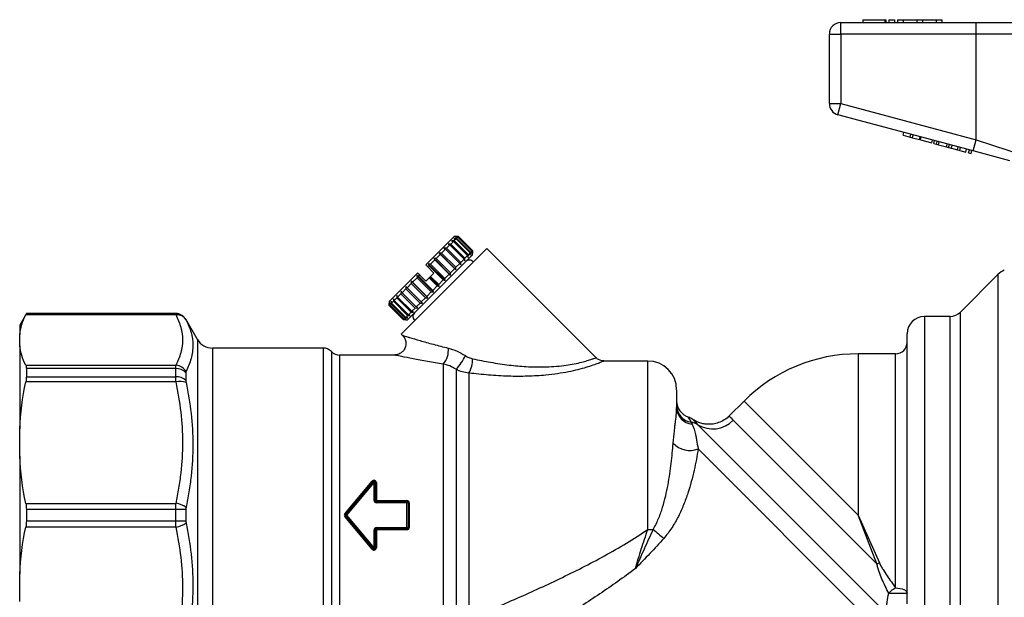
# Model space of a CAD drawing. Units: millimetres. Extents: x 131 to 275, y 88 to 274.
# Drawn here: x 131 to 217, y 219 to 269 of the extents above; entities that cross this region are included whole.
import ezdxf

# ---------------------------------------------------------------- set-up
doc = ezdxf.new("R2010")
doc.units = ezdxf.units.MM

msp = doc.modelspace()

# ---------------------------------------------------------------- linework, layer by layer
at = {"color": 7, "linetype": 'Continuous', "lineweight": 25}
for p, q in [((202.632, 267.806), (202.632, 268.806)), ((202.632, 268.806), (214.369, 268.806)), ((204.546, 269.056), (204.546, 268.806)), ((204.546, 269.056), (206.447, 269.056)), ((206.447, 269.056), (206.447, 268.806)), ((206.447, 269.056), (206.566, 269.056)), ((206.566, 268.806), (206.566, 269.056)), ((206.797, 269.056), (206.797, 268.806)), ((206.797, 269.056), (207.297, 269.056)), ((207.297, 269.056), (207.297, 268.806)), ((207.547, 269.056), (207.547, 268.806)), ((207.547, 269.056), (208.047, 269.056)), ((208.047, 269.056), (208.047, 268.806)), ((208.047, 269.056), (209.22, 269.056)), ((209.22, 269.056), (209.22, 268.806)), ((209.22, 269.056), (209.72, 269.056)), ((209.72, 269.056), (209.72, 268.806)), ((209.72, 269.056), (210.894, 269.056)), ((210.894, 269.056), (210.894, 268.806)), ((210.894, 269.056), (211.394, 269.056)), ((211.394, 269.056), (211.394, 268.806)), ((214.369, 267.806), (214.369, 268.806)), ((214.369, 268.806), (219.487, 268.806)), ((201.632, 261.772), (201.632, 267.806)), ((201.632, 267.806), (202.632, 267.806)), ((202.632, 267.806), (202.632, 261.772)), ((214.369, 267.806), (202.632, 267.806)), ((218.634, 267.806), (214.369, 267.806)), ((214.369, 258.627), (214.369, 267.806)), ((201.632, 261.772), (202.632, 261.772)), ((202.373, 260.806), (202.632, 261.772)), ((202.632, 261.772), (214.369, 258.627)), ((214.11, 257.661), (202.373, 260.806)), ((208.028, 259.032), (208.092, 259.273)), ((208.028, 259.032), (208.635, 258.869)), ((208.635, 258.869), (208.699, 259.111)), ((208.635, 258.869), (208.851, 258.811)), ((208.851, 258.811), (208.916, 259.053)), ((209.458, 258.649), (209.523, 258.89)), ((209.533, 258.629), (209.597, 258.87)), ((208.851, 258.811), (209.458, 258.649)), ((209.533, 258.629), (210.529, 258.362)), ((210.529, 258.362), (210.594, 258.603)), ((210.688, 258.319), (210.752, 258.561)), ((210.688, 258.319), (210.92, 258.257)), ((210.92, 258.257), (210.984, 258.499)), ((210.92, 258.257), (211.104, 258.208)), ((211.104, 258.208), (211.169, 258.449)), ((211.104, 258.208), (211.797, 258.022)), ((211.797, 258.022), (211.861, 258.264)), ((211.797, 258.022), (211.981, 257.973)), ((211.981, 257.973), (212.046, 258.214)), ((212.213, 257.91), (212.278, 258.152)), ((212.22, 257.909), (212.285, 258.15)), ((212.74, 257.769), (212.805, 258.011)), ((214.11, 257.661), (214.369, 258.627)), ((214.369, 258.627), (218.634, 257.255)), ((211.981, 257.973), (212.213, 257.91)), ((212.22, 257.909), (212.74, 257.769)), ((212.74, 257.769), (212.957, 257.711)), ((212.957, 257.711), (213.021, 257.953)), ((212.957, 257.711), (213.477, 257.572)), ((213.477, 257.572), (213.542, 257.813)), ((213.715, 257.508), (213.78, 257.749)), ((213.715, 257.508), (213.932, 257.45)), ((213.932, 257.45), (213.997, 257.691)), ((217.301, 256.806), (214.11, 257.661)), ((169.091, 250.254), (166.616, 247.779)), ((168.701, 249.51), (168.416, 249.225)), ((168.779, 249.588), (168.554, 249.575)), ((168.554, 249.575), (168.701, 249.51)), ((168.701, 249.51), (169.938, 248.272)), ((169.01, 249.819), (168.779, 249.588)), ((170.017, 248.351), (168.779, 249.588)), ((169.071, 249.88), (168.844, 249.865)), ((168.844, 249.865), (169.01, 249.819)), ((169.01, 249.819), (170.248, 248.582)), ((169.283, 250.092), (169.058, 250.079)), ((169.058, 250.079), (169.242, 250.05)), ((169.242, 250.05), (169.071, 249.88)), ((170.309, 248.643), (169.071, 249.88)), ((169.233, 250.254), (169.091, 250.254)), ((169.409, 250.218), (169.189, 250.21)), ((169.189, 250.21), (169.388, 250.196)), ((169.444, 250.253), (169.233, 250.254)), ((169.233, 250.254), (169.444, 250.253)), ((169.242, 250.05), (170.479, 248.813)), ((169.388, 250.196), (169.283, 250.092)), ((170.521, 248.855), (169.283, 250.092)), ((169.388, 250.196), (170.625, 248.959)), ((169.444, 250.253), (169.409, 250.218)), ((170.646, 248.98), (169.409, 250.218)), ((169.444, 250.253), (170.682, 249.015)), ((170.682, 249.016), (169.444, 250.253)), ((171.92, 249.193), (164.495, 241.768)), ((170.682, 248.663), (165.025, 243.006)), ((167.888, 248.697), (167.523, 248.332)), ((167.993, 248.802), (167.783, 248.804)), ((167.783, 248.804), (167.888, 248.697)), ((169.233, 247.354), (167.783, 248.804)), ((167.888, 248.697), (169.125, 247.459)), ((168.323, 249.132), (167.993, 248.802)), ((169.231, 247.565), (167.993, 248.802)), ((168.416, 249.225), (168.197, 249.218)), ((168.197, 249.218), (168.323, 249.132)), ((168.323, 249.132), (169.56, 247.894)), ((169.654, 247.988), (168.416, 249.225)), ((170.294, 248.416), (170.309, 248.643)), ((170.479, 248.813), (170.309, 248.643)), ((170.479, 248.813), (170.507, 248.629)), ((170.507, 248.629), (170.521, 248.855)), ((170.625, 248.959), (170.521, 248.855)), ((170.625, 248.959), (170.638, 248.76)), ((170.638, 248.76), (170.646, 248.98)), ((170.682, 249.015), (170.646, 248.98)), ((170.682, 248.804), (170.682, 249.016)), ((170.682, 249.015), (170.682, 248.804)), ((170.682, 248.663), (170.682, 248.804)), ((181.384, 239.728), (171.92, 249.193)), ((166.793, 247.602), (166.616, 247.779)), ((167.02, 247.829), (166.837, 247.858)), ((166.837, 247.858), (166.9, 247.709)), ((168.286, 246.408), (166.837, 247.858)), ((167.408, 248.217), (167.02, 247.829)), ((168.257, 246.591), (167.02, 247.829)), ((167.523, 248.332), (167.325, 248.346)), ((167.325, 248.346), (167.408, 248.217)), ((168.775, 246.896), (167.325, 248.346)), ((167.408, 248.217), (168.646, 246.98)), ((168.76, 247.094), (167.523, 248.332)), ((169.56, 247.894), (169.231, 247.565)), ((169.56, 247.894), (169.647, 247.768)), ((169.647, 247.768), (169.654, 247.988)), ((169.938, 248.272), (169.654, 247.988)), ((169.938, 248.272), (170.004, 248.126)), ((170.004, 248.126), (170.017, 248.351)), ((170.248, 248.582), (170.017, 248.351)), ((170.248, 248.582), (170.294, 248.416)), ((165.909, 247.072), (163.434, 244.597)), ((166.086, 246.895), (165.909, 247.072)), ((166.086, 246.895), (165.976, 246.785)), ((166.616, 246.364), (166.086, 246.895)), ((166.9, 247.709), (166.793, 247.602)), ((167.323, 247.072), (166.793, 247.602)), ((166.9, 247.709), (168.137, 246.471)), ((167.029, 246.777), (167.323, 247.072)), ((168.646, 246.98), (168.257, 246.591)), ((168.646, 246.98), (168.775, 246.896)), ((169.125, 247.459), (168.76, 247.094)), ((168.775, 246.896), (168.76, 247.094)), ((169.125, 247.459), (169.233, 247.354)), ((169.233, 247.354), (169.231, 247.565)), ((216.293, 246.967), (212.998, 243.672)), ((165.353, 246.162), (164.989, 245.797)), ((165.468, 246.276), (165.342, 246.363)), ((165.342, 246.363), (165.353, 246.162)), ((166.791, 244.913), (165.342, 246.363)), ((165.353, 246.162), (166.591, 244.925)), ((165.856, 246.665), (165.468, 246.276)), ((166.705, 245.039), (165.468, 246.276)), ((165.976, 246.785), (165.83, 246.851)), ((165.83, 246.851), (165.856, 246.665)), ((167.28, 245.401), (165.83, 246.851)), ((165.856, 246.665), (167.094, 245.428)), ((167.214, 245.548), (165.976, 246.785)), ((166.616, 246.364), (166.907, 246.656)), ((166.907, 246.656), (166.97, 246.718)), ((166.907, 246.656), (167.615, 245.948)), ((166.97, 246.718), (167.029, 246.777)), ((167.783, 245.905), (166.97, 246.718)), ((167.736, 246.07), (167.029, 246.777)), ((168.137, 246.471), (167.736, 246.07)), ((167.783, 245.905), (167.736, 246.07)), ((168.137, 246.471), (168.286, 246.408)), ((168.286, 246.408), (168.257, 246.591)), ((164.46, 245.269), (164.176, 244.985)), ((164.47, 245.491), (164.46, 245.269)), ((164.46, 245.269), (165.698, 244.032)), ((164.554, 245.362), (164.47, 245.491)), ((164.883, 245.692), (164.554, 245.362)), ((165.791, 244.125), (164.554, 245.362)), ((164.884, 245.905), (164.883, 245.692)), ((164.883, 245.692), (166.121, 244.455)), ((164.989, 245.797), (164.884, 245.905)), ((166.226, 244.56), (164.989, 245.797)), ((167.094, 245.428), (166.705, 245.039)), ((167.094, 245.428), (167.28, 245.401)), ((167.615, 245.948), (167.214, 245.548)), ((167.28, 245.401), (167.214, 245.548)), ((167.615, 245.948), (167.783, 245.905)), ((163.434, 244.597), (163.434, 244.455)), ((163.435, 244.244), (163.434, 244.455)), ((163.478, 244.499), (163.47, 244.279)), ((163.491, 244.3), (163.478, 244.499)), ((163.595, 244.404), (163.491, 244.3)), ((163.609, 244.63), (163.595, 244.404)), ((163.595, 244.404), (164.832, 243.166)), ((163.636, 244.445), (163.609, 244.63)), ((163.806, 244.615), (163.636, 244.445)), ((164.874, 243.208), (163.636, 244.445)), ((163.823, 244.844), (163.806, 244.615)), ((163.806, 244.615), (165.044, 243.378)), ((163.867, 244.676), (163.823, 244.844)), ((164.098, 244.907), (163.867, 244.676)), ((165.105, 243.439), (163.867, 244.676)), ((164.113, 245.134), (164.098, 244.907)), ((164.098, 244.907), (165.335, 243.669)), ((164.176, 244.985), (164.113, 245.134)), ((165.413, 243.747), (164.176, 244.985)), ((166.121, 244.455), (165.791, 244.125)), ((166.121, 244.455), (166.333, 244.455)), ((166.591, 244.925), (166.226, 244.56)), ((166.333, 244.455), (166.226, 244.56)), ((166.591, 244.925), (166.791, 244.913)), ((166.791, 244.913), (166.705, 245.039)), ((131.959, 243.556), (131.382, 242.556)), ((144.93, 243.556), (131.959, 243.556)), ((131.959, 243.556), (131.959, 243.549)), ((131.959, 243.549), (144.93, 243.549)), ((163.47, 244.279), (163.435, 244.244)), ((164.672, 243.006), (163.435, 244.244)), ((163.47, 244.279), (164.707, 243.041)), ((164.728, 243.062), (163.491, 244.3)), ((165.335, 243.669), (165.105, 243.439)), ((165.335, 243.669), (165.562, 243.684)), ((165.698, 244.032), (165.413, 243.747)), ((165.562, 243.684), (165.413, 243.747)), ((165.698, 244.032), (165.92, 244.041)), ((165.92, 244.041), (165.791, 244.125)), ((144.948, 243.435), (131.907, 243.435)), ((146.806, 241.306), (145.796, 243.056)), ((164.707, 243.041), (164.672, 243.006)), ((164.884, 243.006), (164.672, 243.006)), ((164.707, 243.041), (164.928, 243.05)), ((164.832, 243.166), (164.728, 243.062)), ((164.928, 243.05), (164.728, 243.062)), ((164.832, 243.166), (165.059, 243.181)), ((165.044, 243.378), (164.874, 243.208)), ((165.059, 243.181), (164.874, 243.208)), ((164.884, 243.006), (165.025, 243.006)), ((165.044, 243.378), (165.272, 243.394)), ((165.272, 243.394), (165.105, 243.439)), ((212.114, 243.306), (209.882, 243.306)), ((131.382, 242.556), (131.382, 241.745)), ((164.495, 241.768), (164.629, 241.634)), ((208.382, 218.349), (208.382, 241.806)), ((131.382, 240.763), (131.382, 241.745)), ((131.382, 240.763), (131.382, 233.537)), ((157.715, 240.556), (148.105, 240.556)), ((163.94, 239.956), (159.144, 239.956)), ((185.882, 239.431), (182.077, 239.431)), ((207.382, 240.056), (204.132, 240.056)), ((131.907, 239.072), (144.948, 239.072)), ((131.959, 238.777), (131.959, 238.074)), ((144.93, 238.777), (131.959, 238.777)), ((144.93, 238.074), (144.93, 238.777)), ((145.796, 238.413), (145.796, 237.73)), ((168.132, 239.174), (168.132, 215.784)), ((169.247, 238.716), (169.247, 216.986)), ((170.362, 238.387), (170.362, 217.161)), ((144.948, 237.618), (131.907, 237.618)), ((131.959, 238.074), (144.93, 238.074)), ((188.382, 236.931), (188.382, 235.412)), ((194.233, 235.955), (192.946, 234.669)), ((189.424, 234.516), (189.424, 234.516)), ((193.292, 234.292), (205.764, 221.82)), ((131.382, 231.165), (131.382, 233.537)), ((206.655, 217.474), (190.223, 233.906)), ((209.081, 212.975), (190.251, 231.805)), ((131.382, 231.165), (131.382, 220.947)), ((159.585, 226.184), (161.976, 229.013)), ((159.661, 226.12), (162.053, 228.97)), ((162.129, 228.926), (159.738, 226.056)), ((162.129, 227.337), (162.129, 228.926)), ((162.229, 228.906), (162.229, 227.328)), ((162.329, 228.886), (162.329, 227.319)), ((162.329, 227.319), (162.329, 227.228)), ((162.329, 227.319), (164.976, 227.319)), ((164.976, 227.319), (164.976, 227.228)), ((131.907, 227.084), (144.948, 227.084)), ((131.959, 226.553), (131.959, 225.559)), ((144.93, 226.553), (131.959, 226.553)), ((144.93, 225.559), (144.93, 226.553)), ((145.796, 226.539), (145.796, 225.573)), ((162.329, 227.228), (162.329, 227.135)), ((162.329, 227.228), (164.976, 227.228)), ((164.976, 227.135), (162.329, 227.135)), ((164.976, 227.228), (164.976, 227.135)), ((164.976, 224.976), (164.976, 227.135)), ((165.076, 227.128), (165.076, 224.984)), ((165.176, 227.12), (165.176, 224.992)), ((131.959, 225.559), (144.93, 225.559)), ((161.976, 223.098), (159.585, 225.928)), ((159.661, 226.12), (159.738, 226.056)), ((159.738, 226.056), (159.661, 225.992)), ((162.053, 223.141), (159.661, 225.992)), ((159.738, 226.056), (162.129, 223.185)), ((204.132, 226.056), (205.973, 221.907)), ((205.764, 221.82), (204.132, 226.056)), ((144.948, 225.027), (131.907, 225.027)), ((162.129, 223.185), (162.129, 224.775)), ((162.229, 224.784), (162.229, 223.206)), ((162.329, 224.976), (164.976, 224.976)), ((162.329, 224.976), (162.329, 224.884)), ((164.976, 224.884), (162.329, 224.884)), ((162.329, 224.884), (162.329, 224.793)), ((162.329, 224.793), (162.329, 223.226)), ((164.976, 224.793), (162.329, 224.793)), ((164.976, 224.976), (164.976, 224.884)), ((164.976, 224.884), (164.976, 224.793)), ((131.382, 218.575), (131.382, 220.947))]:
    msp.add_line(p, q, dxfattribs=at)
at = {"color": 8, "linetype": 'Continuous', "lineweight": 25}
for p, q in [((216.293, 226.056), (216.293, 246.967)), ((144.93, 243.549), (144.93, 243.556)), ((212.998, 226.056), (212.998, 243.672)), ((145.796, 243.056), (145.796, 243.049)), ((209.882, 243.306), (209.882, 212.523)), ((212.114, 226.056), (212.114, 243.306)), ((146.806, 241.306), (146.806, 210.806)), ((148.105, 240.556), (148.105, 211.556)), ((157.715, 240.556), (157.715, 211.63)), ((158.43, 240.256), (158.43, 211.933)), ((159.144, 239.956), (159.144, 212.234)), ((185.882, 224.825), (185.882, 239.431)), ((204.132, 240.056), (204.132, 226.056)), ((207.382, 219.742), (207.382, 240.056)), ((194.233, 235.955), (204.132, 226.056)), ((212.114, 208.806), (212.114, 226.056)), ((212.998, 208.44), (212.998, 226.056)), ((216.293, 205.145), (216.293, 226.056))]:
    msp.add_line(p, q, dxfattribs=at)
at = {"color": 7, "linetype": 'Continuous', "lineweight": 25, "flags": 128}
msp.add_lwpolyline([(207.382, 219.742), (207.577, 219.733), (207.765, 219.707), (207.938, 219.666), (208.089, 219.61), (208.213, 219.541), (208.306, 219.463), (208.363, 219.379), (208.382, 219.291)], dxfattribs=at)
at = {"color": 7, "linetype": 'Continuous', "lineweight": 25}
for centre, radius, start, end in [((202.632, 267.806), 1, 90, 180), ((202.632, 261.772), 1, 180, 255), ((170.396, 247.747), 0.445, 37.90034, 135), ((217.353, 245.906), 1.5, 111.14074, 135), ((144.93, 242.556), 1, 30, 90), ((144.93, 242.549), 1, 30.01566, 90.00436), ((165.941, 243.292), 0.445, 135, 232.09966), ((212.114, 244.556), 1.25, 270, 315), ((145.042, 242.531), 0.91, 31.88462, 95.91511), ((209.882, 241.806), 1.5, 90, 180), ((148.105, 242.056), 1.5, 210, 270), ((207.382, 241.056), 1, 270, 0), ((157.715, 239.556), 1, 44.427, 90), ((159.144, 240.956), 1, 224.427, 270), ((166.849, 240.337), 1.731, 317.80938, 7.16635), ((165.87, 241.863), 4.615, 317.02695, 334.87824), ((168.392, 239.559), 2.293, 329.2483, 1.7697), ((185.882, 236.931), 2.5, 0, 90), ((204.132, 226.056), 14, 90, 135), ((144.974, 237.669), 1.108, 42.16587, 92.30071), ((144.865, 237.99), 1.085, 28.93907, 85.59009), ((144.98, 236.936), 1.139, 44.23625, 92.50814), ((145.311, 236.2), 1.463, 69.90416, 104.37579), ((189.882, 235.989), 1.5, 180.10405, 252.48629), ((189.868, 235.583), 1.486, 180.30404, 261.2811), ((189.862, 235.426), 1.48, 180.53413, 264.59981), ((188.903, 233.153), 1.5, 53.75792, 69.23772), ((189.466, 232.703), 1.421, 57.78907, 82.83294), ((191.516, 236.023), 2.48, 238.59666, 315.74589), ((189.53, 233.686), 2.014, 223.78914, 290.96301), ((162.079, 229.107), 0.139, 222.2126, 259.17246), ((162.129, 228.906), 0.1, 0, 140), ((162.022, 228.828), 0.146, 42.47083, 77.71265), ((162.153, 228.788), 0.141, 57.34479, 99.79904), ((162.305, 229.024), 0.14, 237.13827, 279.84664), ((162.154, 227.053), 0.285, 74.69986, 94.99143), ((162.305, 227.601), 0.283, 254.59345, 275.02461), ((145.024, 205.886), 20.667, 87.8599, 90.26135), ((144.684, 225.24), 1.864, 52.66133, 81.84732), ((164.976, 227.128), 0.1, 0, 90), ((165.001, 226.801), 0.335, 77.05671, 94.24882), ((165.151, 227.452), 0.333, 256.966, 274.27766), ((145.024, 246.225), 20.667, 269.73865, 272.1401), ((161.87, 228.869), 3.526, 229.59779, 231.21306), ((161.87, 223.243), 3.526, 128.78694, 130.40221), ((159.738, 226.056), 0.1, 140, 220), ((144.684, 226.872), 1.864, 278.15268, 307.33867), ((162.154, 225.059), 0.285, 265.00857, 285.30014), ((162.305, 224.511), 0.283, 84.97539, 105.40655), ((165.001, 225.311), 0.335, 265.75118, 282.94329), ((164.976, 224.984), 0.1, 270, 0), ((165.151, 224.659), 0.333, 85.72234, 103.034), ((185.884, 251.569), 26.745, 269.9967, 270.9811), ((202.657, 243.114), 24.506, 228.25847, 231.09604), ((162.079, 223.005), 0.139, 100.82754, 137.7874), ((162.129, 223.206), 0.1, 220, 0), ((162.022, 223.284), 0.146, 282.28735, 317.52917), ((162.153, 223.324), 0.141, 260.20096, 302.65521), ((162.305, 223.088), 0.14, 80.15336, 122.86173), ((207.252, 218.524), 3.616, 110.70271, 114.29729), ((208.535, 217.594), 2.437, 118.22214, 136.0556), ((207.361, 287.842), 68.559, 269.51457, 270.85368)]:
    msp.add_arc(centre, radius, start, end, dxfattribs=at)
for points, knots in [([(131.959, 243.549), (131.959, 243.546), (131.955, 243.535), (131.937, 243.497), (131.924, 243.47), (131.907, 243.435)], [0, 0, 0, 0, 0.5, 0.5, 1, 1, 1, 1]), ([(144.948, 243.435), (144.942, 243.47), (144.937, 243.497), (144.931, 243.535), (144.93, 243.546), (144.93, 243.549)], [0, 0, 0, 0, 0.5, 0.5, 1, 1, 1, 1]), ([(144.948, 239.072), (145.042, 239.253), (145.127, 239.434), (145.273, 239.798), (145.336, 239.981), (145.486, 240.53), (145.536, 240.895), (145.535, 241.624), (145.484, 241.987), (145.284, 242.712), (145.137, 243.074), (144.948, 243.435)], [0, 0, 0, 0, 0.125, 0.125, 0.25, 0.25, 0.5, 0.5, 0.75, 0.75, 1, 1, 1, 1]), ([(145.814, 243.011), (146.003, 242.647), (146.151, 242.282), (146.35, 241.545), (146.401, 241.173), (146.402, 240.422), (146.352, 240.044), (146.202, 239.471), (146.14, 239.279), (145.993, 238.897), (145.909, 238.706), (145.814, 238.515)], [0, 0, 0, 0, 0.25, 0.25, 0.5, 0.5, 0.75, 0.75, 0.875, 0.875, 1, 1, 1, 1]), ([(164.62, 241.63), (164.672, 241.571), (164.798, 241.428), (164.894, 241.134), (164.9, 240.783), (164.784, 240.46), (164.589, 240.22), (164.382, 240.073), (164.184, 239.994), (164.037, 239.961), (163.959, 239.96), (163.94, 239.959)], [0, 0, 0, 0, 0.104593, 0.250424, 0.398199, 0.563214, 0.693279, 0.802636, 0.896125, 0.974258, 1, 1, 1, 1]), ([(168.567, 240.553), (168.821, 240.491), (169.077, 240.404), (169.574, 240.187), (169.815, 240.056), (170.049, 239.903)], [0, 0, 0, 0, 0.5, 0.5, 1, 1, 1, 1]), ([(170.049, 239.903), (170.148, 239.838), (170.251, 239.782), (170.463, 239.691), (170.572, 239.655), (170.684, 239.63)], [0, 0, 0, 0, 0.5, 0.5, 1, 1, 1, 1]), ([(182.078, 239.438), (182.037, 239.437), (181.894, 239.436), (181.664, 239.521), (181.466, 239.628), (181.398, 239.72), (181.39, 239.731)], [0, 0, 0, 0, 0.158082, 0.554037, 0.947655, 1, 1, 1, 1]), ([(131.907, 239.072), (131.924, 239.037), (131.937, 238.995), (131.955, 238.897), (131.959, 238.84), (131.959, 238.777)], [0, 0, 0, 0, 0.5, 0.5, 1, 1, 1, 1]), ([(144.93, 238.777), (144.93, 238.84), (144.931, 238.896), (144.937, 238.995), (144.942, 239.037), (144.948, 239.072)], [0, 0, 0, 0, 0.5, 0.5, 1, 1, 1, 1]), ([(169.247, 238.716), (169.068, 238.832), (168.883, 238.927), (168.508, 239.078), (168.317, 239.135), (168.132, 239.174)], [0, 0, 0, 0, 0.5, 0.5, 1, 1, 1, 1]), ([(170.362, 238.387), (170.168, 238.401), (169.978, 238.437), (169.605, 238.547), (169.421, 238.622), (169.247, 238.716)], [0, 0, 0, 0, 0.5, 0.5, 1, 1, 1, 1]), ([(131.959, 238.074), (131.959, 238.007), (131.955, 237.935), (131.937, 237.783), (131.924, 237.702), (131.907, 237.618)], [0, 0, 0, 0, 0.5, 0.5, 1, 1, 1, 1]), ([(144.948, 237.618), (144.942, 237.702), (144.937, 237.784), (144.931, 237.936), (144.93, 238.007), (144.93, 238.074)], [0, 0, 0, 0, 0.5, 0.5, 1, 1, 1, 1]), ([(144.948, 227.084), (145.042, 227.521), (145.127, 227.959), (145.273, 228.838), (145.336, 229.279), (145.486, 230.605), (145.536, 231.486), (145.535, 233.245), (145.484, 234.122), (145.284, 235.873), (145.137, 236.746), (144.948, 237.618)], [0, 0, 0, 0, 0.125, 0.125, 0.25, 0.25, 0.5, 0.5, 0.75, 0.75, 1, 1, 1, 1]), ([(145.814, 237.574), (146.003, 236.68), (146.151, 235.783), (146.35, 233.983), (146.401, 233.08), (146.402, 231.268), (146.352, 230.359), (146.202, 228.991), (146.14, 228.535), (145.993, 227.626), (145.909, 227.173), (145.814, 226.721)], [0, 0, 0, 0, 0.25, 0.25, 0.5, 0.5, 0.75, 0.75, 0.875, 0.875, 1, 1, 1, 1]), ([(188.076, 232.292), (188.106, 232.679), (188.144, 233.03), (188.202, 233.509), (188.221, 233.661), (188.258, 233.947), (188.275, 234.081), (188.321, 234.461), (188.345, 234.683), (188.376, 235.081), (188.382, 235.257), (188.382, 235.412)], [0, 0, 0, 0, 0.25, 0.25, 0.375, 0.375, 0.5, 0.5, 0.75, 0.75, 1, 1, 1, 1]), ([(192.937, 234.674), (192.911, 234.644), (192.759, 234.467), (192.404, 234.242), (191.914, 234.031), (191.432, 233.938), (190.981, 233.936), (190.572, 234.004), (190.216, 234.126), (189.958, 234.251), (189.829, 234.341), (189.792, 234.367)], [0, 0, 0, 0, 0.034017, 0.204463, 0.358764, 0.500063, 0.630541, 0.750869, 0.8609, 0.959789, 1, 1, 1, 1]), ([(189.723, 233.952), (189.77, 233.856), (189.817, 233.746), (189.907, 233.491), (189.951, 233.345), (190.012, 233.091), (190.033, 232.999), (190.073, 232.802), (190.093, 232.696), (190.155, 232.355), (190.197, 232.099), (190.251, 231.805)], [0, 0, 0, 0, 0.25, 0.25, 0.5, 0.5, 0.625, 0.625, 0.75, 0.75, 1, 1, 1, 1]), ([(186.341, 224.828), (186.525, 225.131), (186.679, 225.446), (186.949, 226.09), (187.064, 226.417), (187.266, 227.069), (187.354, 227.395), (187.508, 228.048), (187.576, 228.374), (187.753, 229.333), (187.84, 229.954), (187.981, 231.155), (188.034, 231.735), (188.076, 232.292)], [0, 0, 0, 0, 0.125, 0.125, 0.25, 0.25, 0.375, 0.375, 0.5, 0.5, 0.75, 0.75, 1, 1, 1, 1]), ([(190.251, 231.805), (190.156, 231.21), (190.041, 230.59), (189.753, 229.311), (189.579, 228.653), (189.246, 227.641), (189.123, 227.299), (188.849, 226.622), (188.698, 226.285), (188.445, 225.785), (188.356, 225.619), (188.167, 225.29), (188.068, 225.126), (187.754, 224.645), (187.524, 224.336), (187.267, 224.043)], [0, 0, 0, 0, 0.25, 0.25, 0.5, 0.5, 0.625, 0.625, 0.75, 0.75, 0.8125, 0.8125, 0.875, 0.875, 1, 1, 1, 1]), ([(162.329, 228.886), (162.329, 228.926), (162.317, 228.966), (162.271, 229.032), (162.237, 229.058), (162.16, 229.086), (162.117, 229.088), (162.038, 229.067), (162.002, 229.045), (161.976, 229.013)], [0, 0, 0, 0, 0.25, 0.25, 0.5, 0.5, 0.75, 0.75, 1, 1, 1, 1]), ([(162.129, 227.337), (162.129, 227.284), (162.151, 227.232), (162.224, 227.157), (162.276, 227.135), (162.329, 227.135)], [0, 0, 0, 0, 0.5, 0.5, 1, 1, 1, 1]), ([(162.329, 227.228), (162.303, 227.228), (162.277, 227.239), (162.24, 227.276), (162.229, 227.302), (162.229, 227.328)], [0, 0, 0, 0, 0.5, 0.5, 1, 1, 1, 1]), ([(165.176, 227.12), (165.176, 227.173), (165.154, 227.224), (165.08, 227.297), (165.029, 227.319), (164.976, 227.319)], [0, 0, 0, 0, 0.5, 0.5, 1, 1, 1, 1]), ([(131.907, 227.084), (131.924, 227), (131.937, 226.914), (131.955, 226.737), (131.959, 226.645), (131.959, 226.553)], [0, 0, 0, 0, 0.5, 0.5, 1, 1, 1, 1]), ([(144.93, 226.553), (144.93, 226.645), (144.931, 226.736), (144.937, 226.913), (144.942, 227), (144.948, 227.084)], [0, 0, 0, 0, 0.5, 0.5, 1, 1, 1, 1]), ([(131.959, 225.559), (131.959, 225.467), (131.955, 225.376), (131.937, 225.199), (131.924, 225.111), (131.907, 225.027)], [0, 0, 0, 0, 0.5, 0.5, 1, 1, 1, 1]), ([(144.948, 225.027), (144.942, 225.112), (144.937, 225.2), (144.931, 225.377), (144.93, 225.467), (144.93, 225.559)], [0, 0, 0, 0, 0.5, 0.5, 1, 1, 1, 1]), ([(159.585, 226.184), (159.554, 226.148), (159.538, 226.102), (159.538, 226.009), (159.554, 225.964), (159.585, 225.928)], [0, 0, 0, 0, 0.5, 0.5, 1, 1, 1, 1]), ([(144.948, 214.494), (145.042, 214.93), (145.127, 215.368), (145.273, 216.247), (145.336, 216.689), (145.486, 218.014), (145.536, 218.896), (145.535, 220.655), (145.484, 221.532), (145.284, 223.282), (145.137, 224.156), (144.948, 225.027)], [0, 0, 0, 0, 0.125, 0.125, 0.25, 0.25, 0.5, 0.5, 0.75, 0.75, 1, 1, 1, 1]), ([(145.814, 225.391), (146.003, 224.489), (146.151, 223.585), (146.35, 221.777), (146.401, 220.872), (146.402, 219.06), (146.352, 218.154), (146.202, 216.792), (146.14, 216.338), (145.993, 215.435), (145.909, 214.985), (145.814, 214.537)], [0, 0, 0, 0, 0.25, 0.25, 0.5, 0.5, 0.75, 0.75, 0.875, 0.875, 1, 1, 1, 1]), ([(162.329, 224.976), (162.276, 224.976), (162.224, 224.954), (162.151, 224.88), (162.129, 224.828), (162.129, 224.775)], [0, 0, 0, 0, 0.5, 0.5, 1, 1, 1, 1]), ([(162.229, 224.784), (162.229, 224.81), (162.24, 224.836), (162.277, 224.873), (162.303, 224.884), (162.329, 224.884)], [0, 0, 0, 0, 0.5, 0.5, 1, 1, 1, 1]), ([(164.976, 224.793), (165.029, 224.793), (165.08, 224.815), (165.154, 224.888), (165.176, 224.939), (165.176, 224.992)], [0, 0, 0, 0, 0.5, 0.5, 1, 1, 1, 1]), ([(170.399, 217.08), (171.689, 217.616), (172.994, 218.17), (175.611, 219.321), (176.926, 219.919), (179.537, 221.17), (180.835, 221.824), (182.757, 222.878), (183.393, 223.242), (184.652, 224.005), (185.276, 224.405), (185.882, 224.825)], [0, 0, 0, 0, 0.25, 0.25, 0.5, 0.5, 0.75, 0.75, 0.875, 0.875, 1, 1, 1, 1]), ([(186.341, 224.828), (186.084, 224.257), (185.824, 223.687), (185.438, 222.833), (185.311, 222.549), (185.059, 221.986), (184.934, 221.706), (184.811, 221.43)], [0, 0, 0, 0, 0.5, 0.5, 0.75, 0.75, 1, 1, 1, 1]), ([(184.811, 221.43), (184.887, 221.702), (184.968, 221.981), (185.138, 222.545), (185.227, 222.832), (185.499, 223.688), (185.688, 224.257), (185.882, 224.825)], [0, 0, 0, 0, 0.25, 0.25, 0.5, 0.5, 1, 1, 1, 1]), ([(187.267, 224.043), (186.872, 223.595), (186.465, 223.157), (185.641, 222.291), (185.222, 221.864), (184.811, 221.43)], [0, 0, 0, 0, 0.5, 0.5, 1, 1, 1, 1]), ([(161.976, 223.098), (162.002, 223.067), (162.038, 223.045), (162.117, 223.024), (162.161, 223.026), (162.237, 223.054), (162.271, 223.08), (162.317, 223.146), (162.329, 223.186), (162.329, 223.226)], [0, 0, 0, 0, 0.25, 0.25, 0.5, 0.5, 0.75, 0.75, 1, 1, 1, 1]), ([(184.811, 221.43), (183.795, 220.66), (182.76, 219.931), (180.666, 218.522), (179.608, 217.844), (177.481, 216.521), (176.413, 215.878), (174.283, 214.624), (173.22, 214.013), (172.167, 213.416)], [0, 0, 0, 0, 0.25, 0.25, 0.5, 0.5, 0.75, 0.75, 1, 1, 1, 1]), ([(206.78, 219.285), (206.576, 219.688), (206.38, 220.097), (206.109, 220.724), (206.023, 220.936), (205.908, 221.26), (205.872, 221.369), (205.809, 221.591), (205.781, 221.703), (205.764, 221.82)], [0, 0, 0, 0, 0.5, 0.5, 0.75, 0.75, 0.875, 0.875, 1, 1, 1, 1]), ([(205.973, 221.907), (206.018, 221.806), (206.07, 221.709), (206.177, 221.518), (206.233, 221.425), (206.405, 221.147), (206.525, 220.966), (206.887, 220.431), (207.134, 220.083), (207.382, 219.742)], [0, 0, 0, 0, 0.125, 0.125, 0.25, 0.25, 0.5, 0.5, 1, 1, 1, 1]), ([(206.595, 217.9), (206.598, 217.99), (206.603, 218.089), (206.622, 218.301), (206.635, 218.415), (206.682, 218.77), (206.727, 219.025), (206.78, 219.285)], [0, 0, 0, 0, 0.25, 0.25, 0.5, 0.5, 1, 1, 1, 1])]:
    msp.add_open_spline(points, degree=3, knots=knots, dxfattribs=at)
for points in [[(131.382, 241.745), (131.449, 242.318), (131.633, 242.88), (131.907, 243.435)], [(145.796, 243.049), (145.796, 243.047), (145.802, 243.034), (145.814, 243.011)], [(131.907, 239.072), (131.633, 239.628), (131.449, 240.19), (131.382, 240.763)], [(145.814, 238.515), (145.802, 238.491), (145.796, 238.457), (145.796, 238.413)], [(131.382, 233.537), (131.449, 234.92), (131.633, 236.278), (131.907, 237.618)], [(145.796, 237.73), (145.796, 237.684), (145.802, 237.632), (145.814, 237.574)], [(189.643, 234.113), (189.668, 234.065), (189.694, 234.011), (189.723, 233.952)], [(131.907, 227.084), (131.633, 228.425), (131.449, 229.784), (131.382, 231.165)], [(145.814, 226.721), (145.802, 226.664), (145.796, 226.602), (145.796, 226.539)], [(145.796, 225.573), (145.796, 225.51), (145.802, 225.448), (145.814, 225.391)], [(131.382, 220.947), (131.449, 222.329), (131.633, 223.688), (131.907, 225.027)]]:
    msp.add_open_spline(points, degree=3, dxfattribs=at)
at = {"color": 8, "linetype": 'Continuous', "lineweight": 25}
for points, knots in [([(164.644, 241.649), (164.638, 241.651), (164.618, 241.658), (164.919, 241.565), (165.415, 241.415), (166.113, 241.208), (167.268, 240.882), (168.131, 240.663), (168.567, 240.553)], [0, 0, 0, 0, 0.0850474, 0.2732345, 0.3027867, 0.5262041, 0.7603069, 1, 1, 1, 1]), ([(168.132, 239.174), (167.673, 239.247), (166.746, 239.394), (165.507, 239.625), (164.546, 239.818), (164.102, 239.912), (163.915, 239.951), (163.93, 239.948), (163.94, 239.946)], [0, 0, 0, 0, 0.23123, 0.467233, 0.690474, 0.859789, 0.912496, 1, 1, 1, 1]), ([(182.077, 239.423), (182.079, 239.424), (182.082, 239.425), (181.915, 239.357), (181.6, 239.234), (181.132, 239.065), (180.535, 238.873), (179.814, 238.674), (178.981, 238.486), (178.05, 238.324), (176.864, 238.18), (175.428, 238.093), (173.754, 238.101), (172.047, 238.198), (170.927, 238.324), (170.362, 238.387)], [0, 0, 0, 0, 0.038564, 0.098621, 0.16063, 0.221733, 0.28469, 0.347776, 0.412456, 0.480858, 0.550573, 0.658147, 0.768343, 0.883357, 1, 1, 1, 1]), ([(170.684, 239.63), (171.199, 239.525), (172.235, 239.312), (173.798, 239.08), (175.346, 238.936), (176.656, 238.905), (177.751, 238.953), (178.59, 239.037), (179.347, 239.157), (179.99, 239.295), (180.53, 239.438), (180.943, 239.567), (181.227, 239.664), (181.376, 239.719), (181.375, 239.718), (181.374, 239.718)], [0, 0, 0, 0, 0.118301, 0.238068, 0.3467, 0.45762, 0.525252, 0.594143, 0.655929, 0.719288, 0.779264, 0.841035, 0.900432, 0.961654, 1, 1, 1, 1]), ([(189.424, 234.516), (189.419, 234.525), (189.402, 234.556), (189.545, 234.293), (189.643, 234.113)], [0, 0, 0, 0, 0.315328, 1, 1, 1, 1]), ([(190.223, 233.906), (190.135, 233.995), (189.957, 234.175), (189.778, 234.364), (189.783, 234.359), (189.786, 234.356)], [0, 0, 0, 0, 0.340528, 0.683086, 1, 1, 1, 1]), ([(192.982, 234.634), (192.975, 234.64), (192.958, 234.658), (193.161, 234.436), (193.292, 234.292)], [0, 0, 0, 0, 0.352128, 1, 1, 1, 1])]:
    msp.add_open_spline(points, degree=3, knots=knots, dxfattribs=at)

doc.saveas('drawing.dxf')
